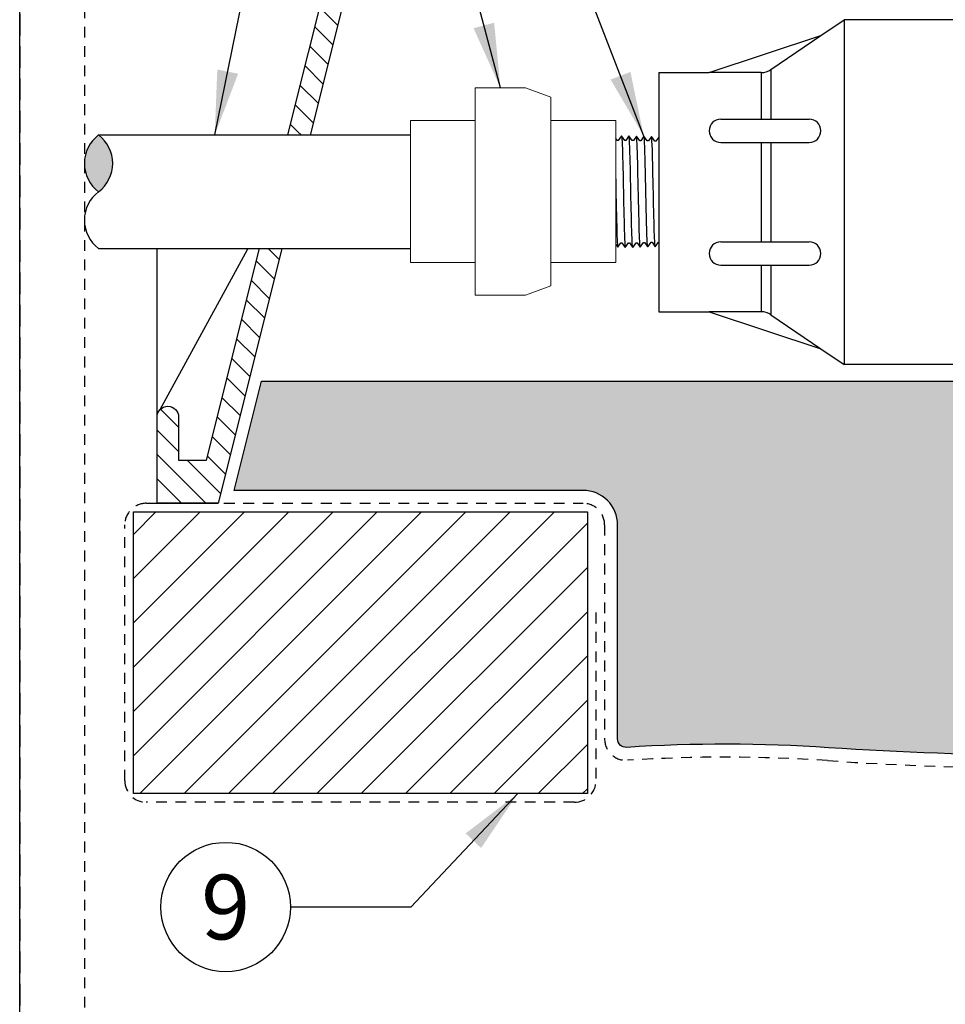
# Model space of a CAD drawing. Extents: x -3 to 267, y -12 to 57.
# Drawn here: x 132 to 143, y 4 to 16 of the extents above; entities that cross this region are included whole.
import ezdxf
from ezdxf.enums import TextEntityAlignment as Align

# ---------------------------------------------------------------- set-up
doc = ezdxf.new("R2010")
doc.units = 0
doc.header["$MEASUREMENT"] = 0
doc.linetypes.add('HIDDEN2', pattern=[0.1875, 0.125, -0.0625])
for name, color, linetype in [('DETAIL 1', 1, 'Continuous'), ('HI-DETL-FINE', 249, 'Continuous'), ('HI-DETL-MED', 2, 'Continuous'), ('HI-DETL-THIN', 1, 'Continuous'), ('HI-HTCH-FILL', 9, 'Continuous'), ('HI-PROD-FINE', 249, 'Continuous'), ('HI-PROD-OTLN', 3, 'Continuous'), ('HI-SCREEN', 252, 'Continuous'), ('HI-TEXT-STND', 2, 'Continuous')]:
    doc.layers.add(name, color=color, linetype=linetype)
doc.layers.add('HI-NPLT', color=252, linetype='HIDDEN2', plot=False)
doc.layers.add('REF', color=5, linetype='Continuous', plot=False)
doc.styles.add('HUNTER', font='ARIALN.TTF')
doc.dimstyles.new('HUNTER', dxfattribs={"dimtxt": 0.125, "dimasz": 0.1, "dimexe": 0.05, "dimexo": 0.05, "dimgap": 0.09, "dimtad": 0, "dimtoh": 1, "dimdec": 3, "dimzin": 3, "dimdsep": 46, "dimlunit": 4, "dimtxsty": 'HUNTER', "dimblk": 'ARCHTICK', "dimcen": 0.1, "dimclrd": 249, "dimclre": 249, "dimclrt": 1, "dimadec": 4, "dimazin": 2, "dimtfac": 1, "dimtdec": 3, "dimtofl": 0, "dimtmove": 2, "dimatfit": 0, "dimfxl": 1, "dimfrac": 2, "dimtolj": 1, "dimtzin": 0, "dimarcsym": 0})

# ---------------------------------------------------------------- blocks, each defined once
blk = doc.blocks.new('_ARCHTICK')
at = {"color": 0, "linetype": 'ByBlock', "const_width": 0.15}
blk.add_lwpolyline([(-0.5, -0.5), (0.5, 0.5)], dxfattribs=at)

msp = doc.modelspace()

# ---------------------------------------------------------------- hatches: boundary and pattern name
at = {"layer": 'HI-HTCH-FILL'}
h = msp.add_hatch(dxfattribs=at)
h.set_pattern_fill('ANSI31', color=256, scale=1.6, angle=90)
h.set_pattern_definition([(135, (133.4429795102102, 10.19865074340386), (-0.1414213562373095, -0.1414213562373095), [])])
edge = h.paths.add_edge_path()
edge.add_line((133.4429795102102, 10.19865074340385), (134.1504533252401, 10.19865074340385))
edge.add_line((134.1504533252401, 10.19865074340385), (133.4429795102102, 10.19865074340385))
edge.add_line((133.4429795102102, 10.19865074340385), (133.4429795102102, 11.19865074340385))
edge.add_arc((133.5679795102102, 11.19865074340385), 0.125, 0, 180, ccw=False)
edge.add_line((133.6929795102102, 11.19865074340385), (133.6929795102102, 10.69865074340385))
edge.add_line((133.6929795102102, 10.69865074340385), (134.0177658349965, 10.69865074340385))
edge.add_line((134.0177658349965, 10.69865074340385), (137.5679795102102, 24.89865074340386))
edge.add_line((137.5679795102102, 24.89865074340386), (137.8190229955375, 24.89865074340386))
edge.add_line((137.8190229955375, 24.89865074340386), (137.8190229955375, 23.29861912088312))
edge.add_line((137.8190229955375, 23.29861912088312), (138.0690229955375, 23.29861912088312))
edge.add_line((138.0690229955375, 23.29861912088312), (138.0690229955375, 23.04861912088312))
edge.add_line((138.0690229955375, 23.04861912088312), (137.3631387801549, 23.04861912088312))
edge.add_line((137.3631387801549, 23.04861912088312), (134.1504533252401, 10.19865074340385))
h = msp.add_hatch(dxfattribs=at)
h.set_pattern_fill('GRAVEL', color=256, scale=2.5, style=0)
h.set_pattern_definition([(228.012787504, (6.299999999999997, 4.5), (-20.00000000000016, -22.50000000000001), [0.33634, -33.29772011768425]), (184.969740728, (6.075000000000003, 4.25), (29.99999999999994, 2.500000000000088), [0.57717, -57.13981190307499]), (132.510447078, (5.5, 4.2), (25.00000000000029, -27.49999999999966), [0.4069700000000001, -40.29008149024925]), (267.273689006, (4.525000000000006, 3.575), (2.50000000000006, 50.00000000000004), [0.5255949999999996, -52.03389510407247]), (292.833654178, (4.5, 3.05), (-12.49999999999997, 30.00000000000007), [0.5153874999999996, -51.02343282022073]), (357.273689006, (4.700000000000003, 2.575), (-50.00000000000004, 2.500000000000064), [0.5255949999999996, -52.03389510407247]), (37.6942404667, (5.224999999999994, 2.55), (-32.49999999999999, -24.99999999999993), [0.6950725, -68.81212137229001]), (72.2553283749, (5.775000000000006, 2.975), (17.50000000000007, 55.00000000000001), [0.6562199999999996, -64.96580374203343]), (121.429565615, (5.974999999999994, 3.6), (-20.00000000000005, 32.49999999999997), [0.527375, -52.2101827743225]), (175.236358309, (5.700000000000003, 4.05), (27.49999999999996, -2.500000000000095), [0.6020800000000001, -29.50190644698075]), (222.397437798, (5.099999999999994, 4.1), (-29.99999999999991, -27.49999999999993), [0.77862, -77.08343751198724]), (138.814074834, (7, 3.55), (-17.50000000000008, 15), [0.2657524999999998, -26.30961203183674]), (171.46923439, (6.799999999999997, 3.725), (32.49999999999999, -4.999999999999988), [0.5055925, -50.0537785403925]), (225, (6.299999999999997, 3.8), (-2.775557561562891e-16, -2.499999999999832), [0.3535525, -3.18198140593275]), (203.198590514, (6.125, 4.1), (12.49999999999997, 4.999999999999939), [0.190395, -18.84903776465975]), (291.801409486, (5.950000000000003, 4.025), (-2.49999999999921, 7.500000000000257), [0.2692575, -13.19365451783625]), (30.96375653209999, (6.049999999999997, 3.775), (7.500000000000132, 4.999999999999948), [0.4373224999999999, -14.14005723711325]), (161.565051177, (6.424999999999997, 4), (5.000000000000028, -2.499999999999942), [0.3162274999999998, -7.589466650420996]), (16.389540334, (4.5, 4.025), (24.99999999999991, 7.50000000000011), [0.443, -43.8571128666735]), (70.3461759419, (4.924999999999997, 4.15), (-10.00000000000305, -27.50000000000849), [0.3716524999999999, -36.7935193682975]), (293.198590514, (6.424999999999997, 4.5), (-4.999999999999926, 12.49999999999998), [0.3807875, -18.65864526465975]), (343.610459666, (6.575000000000003, 4.15), (-24.99999999999991, 7.500000000000108), [0.4429999999999998, -43.85711286667247]), (339.44395478, (4.5, 2.475), (-12.50000000000009, 5.000000000000061), [0.4271999999999998, -20.93280936329374]), (294.775140569, (4.900000000000006, 2.325), (-12.50000000000001, 27.5), [0.357945, -35.43660765819]), (66.8014094864, (6.450000000000003, 2), (4.999999999999953, 12.49999999999993), [0.3807875, -18.65864526465975]), (17.3540246363, (6.599999999999994, 2.35), (-32.49999999999994, -9.999999999999908), [0.4190775, -41.48855903560001]), (69.44395478040002, (5.224999999999994, 2), (-5.000000000000018, -12.49999999999989), [0.2135999999999999, -21.14640936329373]), (101.309932474, (6.299999999999997, 2), (-2.499999999999909, 10.00000000000003), [0.127475, -12.620073783982]), (165.963756532, (6.275000000000006, 2.125), (7.499999999999897, -2.500000000000004), [0.5153875, -9.79237656404425]), (186.009005957, (5.775000000000006, 2.25), (25.00000000000011, 2.499999999999958), [0.477625, -47.28480793635701]), (303.690067526, (6.049999999999997, 3.55), (-2.499999999999968, 4.999999999999964), [0.3605549999999997, -8.653323188659993]), (353.157226587, (6.25, 3.25), (42.50000000000004, -5.000000000000132), [0.6294850000000001, -62.31890656007075]), (60.9453959009, (6.875, 3.175), (-9.99999999999994, -17.49999999999994), [0.25739, -25.4816853524675]), (90, (7, 3.4), (-2.5, 2.5), [0.15, -2.35]), (120.256437164, (5.724999999999994, 2.325), (10.00000000000002, -17.50000000000002), [0.34731, -34.38379997362451]), (48.01278750420001, (5.549999999999997, 2.625), (20, 22.49999999999994), [0.67268, -32.96138011768424]), (0, (6, 3.125), (2.5, 2.5), [0.65, -1.85]), (325.3048464690001, (6.650000000000006, 3.125), (25.00000000000035, -17.49999999999956), [0.3952849999999998, -39.13318575210497]), (254.054604099, (6.974999999999994, 2.9), (-2.500000000000094, -10.00000000000001), [0.364005, -17.83626972320125]), (207.645975364, (6.875, 2.55), (-47.49999999999987, -25.00000000000012), [0.5926625, -58.6736854556485]), (175.42607874, (6.349999999999994, 2.275), (-32.49999999999989, 2.500000000000004), [0.6269975, -62.07268351992225])])
edge = h.paths.add_edge_path()
edge.add_line((173.2980034412529, 10.348650730584), (169.291998355359, 10.3486506802016))
edge.add_arc((169.2919987702851, 9.948650680200727), 0.4000000000010895, 90.00005943378873, 168.6004072216953)
edge.add_arc((212.0928929239342, 8.016176137872339), 43.23981725205483, 177.3336136312581, 180.0896315050494)
edge.add_line((168.853128580919, 7.948533314081045), (168.853128580919, 7.467407631976153))
edge.add_arc((168.753128580919, 7.467407631976153), 0.1000000000000227, 266.29399714897437, 360, ccw=False)
edge.add_arc((167.6063924255444, -10.23670388012637), 17.64121101399237, 86.29399714906002, 86.52268367125973)
edge.add_arc((166.6625882780856, -55.04191838784762), 62.44642560596986, 88.15197713950114, 92.06673567210845)
edge.add_arc((161.8365279062741, 45.11732899924395), 37.84108963834112, 266.2227700711534, 273.9003789751689, ccw=False)
edge.add_arc((156.9309473528289, -18.72236922917197), 26.19217067444717, 84.71466765533812, 95.67574705636036)
edge.add_arc((151.8824545207167, 32.07456573046581), 24.85502201202245, 263.8223542331396, 275.6757470563611, ccw=False)
edge.add_arc((147.7904778334929, -14.30903663123044), 21.71920498908482, 86.2584937253797, 93.95075262967056)
edge.add_arc((143.7994311141459, 45.11732899924396), 37.84108963834111, 266.10324697215145, 273.77987628343686, ccw=False)
edge.add_arc((140.0289232352048, -10.23670387895953), 17.64121101282502, 86.10324697215144, 93.70600285103738)
edge.add_arc((138.8821870798757, 7.467407631976142), 0.09999999999999844, 179.999999999998, 273.7060028510097, ccw=False)
edge.add_line((138.7821870798757, 7.467407631976146), (138.7821870798758, 9.948650743403844))
edge.add_arc((138.3821870798758, 9.948650743403856), 0.3999999999999773, 359.9999999999982, 450.000000000004)
edge.add_line((138.3821870798758, 10.34865074340386), (134.3379555823726, 10.34865074340386))
edge.add_line((134.3379555823726, 10.34865074340386), (134.6542184541615, 11.61362609143894))
edge.add_line((134.6542184541615, 11.61362609143894), (172.9817405662588, 11.61362609143894))
edge.add_line((172.9817405662588, 11.61362609143894), (173.2980034407812, 10.3486507324705))
h = msp.add_hatch(dxfattribs=at)
h.set_pattern_fill('ANSI31', color=256, scale=2.90439038326374, angle=-4.969616689786745e-17)
h.set_pattern_definition([(44.99999999999999, (212.026682854538, 10.6548596631796), (-0.2567142669023483, 0.2567142669023483), [])])
h.paths.add_polyline_path([(138.4328304395013, 6.831211562231918), (138.4328304395013, 10.09865074340363), (133.1686228698358, 10.09865074340363), (133.1686228698358, 6.831211562231918)])

# ---------------------------------------------------------------- linework, layer by layer
at = {"layer": 'HI-DETL-FINE'}
for p, q in [((138.8652454883064, 14.40691052764581), (138.8286983613738, 14.45801098613732)), ((138.8775181931978, 14.40691052764581), (138.8652454883064, 14.40691052764581)), ((138.9151034919073, 14.4593552451333), (138.8775181931978, 14.40691052764581)), ((138.8775181931978, 14.40691052764581), (138.8775181931978, 14.40691052764581)), ((138.9532139449855, 14.40556106323494), (138.9151034919073, 14.4593552451333)), ((138.9654925164757, 14.40556106323494), (138.9532139449855, 14.40556106323494)), ((139.0020526841295, 14.45664806640686), (138.9654925164757, 14.40556106323494)), ((139.0401719004397, 14.40286521437762), (139.0020526841295, 14.45664806640686)), ((139.0524399853844, 14.40286521437762), (139.0401719004397, 14.40286521437762)), ((139.0890151861979, 14.45394048435174), (139.0524399853844, 14.40286521437762)), ((139.1271348425031, 14.4001462291209), (139.0890151861979, 14.45394048435174)), ((139.1393994074884, 14.4001462291209), (139.1271348425031, 14.4001462291209)), ((139.1759645984176, 14.4512333056253), (139.1393994074884, 14.4001462291209)), ((139.2140881780107, 14.39743637375872), (139.1759645984176, 14.4512333056253)), ((139.2263518630062, 14.39743637375872), (139.2140881780107, 14.39743637375872)), ((138.8214847671674, 13.21841275727347), (138.8337633386576, 13.21841275727347)), ((138.8337633386576, 13.21841275727347), (138.8718737917357, 13.16461857537512)), ((138.8718737917357, 13.16461857537512), (138.9094590904453, 13.2170632928626)), ((138.9094590904453, 13.2170632928626), (138.9094590904453, 13.2170632928626)), ((138.9094590904453, 13.2170632928626), (138.9217317953366, 13.2170632928626)), ((138.9217317953366, 13.2170632928626), (138.9582789222693, 13.1659628343711)), ((138.9582789222693, 13.1659628343711), (138.9964183658843, 13.21975914171993)), ((138.9964183658843, 13.21975914171993), (139.008686450829, 13.21975914171993)), ((139.008686450829, 13.21975914171993), (139.0447332902959, 13.16865460161263)), ((139.0447332902959, 13.16865460161263), (139.0833758813437, 13.22246665044256)), ((139.0833758813437, 13.22246665044256), (139.0956477062452, 13.22246665044256)), ((139.0956477062452, 13.22246665044256), (139.1320102121014, 13.17137199789823)), ((139.1320102121014, 13.17137199789823), (139.1703331034731, 13.22518534236933)), ((139.1703331034731, 13.22518534236933), (139.1825961284762, 13.22518534236933)), ((139.1825961284762, 13.22518534236933), (139.2186477117948, 13.17406946397332))]:
    msp.add_line(p, q, dxfattribs=at)
at = {"layer": 'HI-DETL-FINE', "lineweight": 15}
for points in [[(138.2456817522263, 14.40645384958806), (138.2458775738137, 14.40600286009603), (138.24632105733, 14.40498148952903), (138.2470116436533, 14.39848272039088), (138.247761912248, 14.3877354333113), (138.2485194637413, 14.37272731162448), (138.2492665894552, 14.35389542789926), (138.2500075717586, 14.33125947664931), (138.2507596089813, 14.30469132888702), (138.2515179817502, 14.27453708744403), (138.2522635511429, 14.24131540600666), (138.2530037975836, 14.2050353215541), (138.2537577238487, 14.16557136809111), (138.254516295068, 14.12347477650882), (138.2552600576965, 14.07945561408712), (138.2560002998766, 14.03346513812419), (138.2567560891418, 13.98540474624642), (138.2575142155086, 13.93597040609577), (138.2582561462931, 13.8859870313674), (138.2589971110509, 13.83535054857158), (138.259754535087, 13.78400015790271), (138.2605115111824, 13.73270254167489), (138.2612520416552, 13.68230511700429), (138.26199444523, 13.63265712412673), (138.262752845423, 13.58374441971897), (138.2635079619747, 13.53632032824248), (138.2642480250943, 13.49115764898711), (138.2649922836621, 13.44807413872049), (138.2657508084754, 13.40710821604646), (138.2665043944315, 13.36891634634334), (138.2672442949885, 13.33410689424643), (138.2679907410235, 13.30248665289738), (138.268748644073, 13.27414365403889), (138.2695007067292, 13.24956429245341), (138.2702411287203, 13.22911109633649), (138.2709896941436, 13.21263775541476), (138.2717465587619, 13.2001414055322), (138.2724970857896, 13.19237986571386), (138.2732141774421, 13.18914590876049)], [(139.5852441426057, 13.02343614825896), (139.5850483210183, 13.023887137751), (139.584604837502, 13.02490850831799), (139.5839142511787, 13.03140727745615), (139.583163982584, 13.04215456453573), (139.5824064310907, 13.05716268622255), (139.5816593053768, 13.07599456994777), (139.5809183230734, 13.09863052119772), (139.5801662858507, 13.12519866896001), (139.5794079130818, 13.15535291040299), (139.5786623436891, 13.18857459184037), (139.5779220972484, 13.22485467629292), (139.5771681709833, 13.26431862975592), (139.576409599764, 13.3064152213382), (139.5756658371355, 13.35043438375991), (139.5749255949554, 13.39642485972284), (139.5741698056902, 13.44448525160061), (139.5734116793234, 13.49391959175126), (139.5726697485389, 13.54390296647963), (139.5719287837811, 13.59453944927545), (139.5711713597451, 13.64588983994432), (139.5704143836496, 13.69718745617213), (139.5696738531769, 13.74758488084274), (139.5689314496021, 13.7972328737203), (139.568173049409, 13.84614557812806), (139.5674179328574, 13.89356966960455), (139.5666778697378, 13.93873234885992), (139.56593361117, 13.98181585912653), (139.5651750863566, 14.02278178180057), (139.5644215004006, 14.06097365150368), (139.5636815998435, 14.0957831036006), (139.5629351538085, 14.12740334494965), (139.562177250759, 14.15574634380814), (139.5614251881028, 14.18032570539361), (139.5606847661117, 14.20077890151054), (139.5599362006885, 14.21725224243227), (139.5591793360701, 14.22974859231482), (139.5584288090424, 14.23751013213317), (139.5577117173899, 14.24074408908653)]]:
    msp.add_open_spline(points, degree=3, knots=[0, 0, 0, 0, 0.02065858899888133, 0.04678617824099102, 0.07366545574052272, 0.1005447771286014, 0.1268035166406, 0.1530624258775578, 0.1800766272128605, 0.2070908447023978, 0.2334807316342143, 0.259870797132068, 0.2870197810280597, 0.3141687432277949, 0.3406896252527337, 0.3672107360239287, 0.3944943418133897, 0.4217778955363267, 0.4484296655016523, 0.4750816574376472, 0.5024997453102982, 0.5299177514372375, 0.556700592108155, 0.5834836280412834, 0.6110363755060346, 0.6385890427568642, 0.6655046860802475, 0.6924204859577308, 0.7201098434524905, 0.7477991612685115, 0.7748477434836821, 0.8018964626087235, 0.8297227182673447, 0.8575489507368669, 0.8847303323916624, 0.9119118368014535, 0.9398748771338385, 1, 1, 1, 1], dxfattribs=at)
at = {"layer": 'HI-DETL-FINE'}
for points, knots in [([(138.307156932693, 14.44177272638799), (138.3075946475342, 14.44075207579657), (138.307963536185, 14.43968305357454), (138.3087775513119, 14.43539001492503), (138.309309226497, 14.43103796404641), (138.3109559049691, 14.41391621757183), (138.3120158599664, 14.39706213372705), (138.3152559439401, 14.33128929868392), (138.3174060895124, 14.26686819056786), (138.3247365453184, 13.99836051257935), (138.3299326646269, 13.72543424199052), (138.3388088295596, 13.37037167988816), (138.3424394350978, 13.25739294562656), (138.3468879646193, 13.19767570122464), (138.3477714705347, 13.18999022598727), (138.3501383788677, 13.18086285771979)], [0.02582302628047752, 0.02582302628047752, 0.02582302628047752, 0.02582302628047752, 0.03699178587585025, 0.03699178587585025, 0.07398357175170049, 0.07398357175170049, 0.147967143503401, 0.147967143503401, 0.295934287006802, 0.295934287006802, 0.6554418894622824, 0.6554418894622824, 0.9053139318857167, 0.9053139318857167, 0.9661857204847526, 0.9661857204847526, 0.9661857204847526, 0.9661857204847526]), ([(138.394431285894, 14.44449001575533), (138.3945347916601, 14.44411698529746), (138.394616605601, 14.44376252439207), (138.3950599036067, 14.44181939370459), (138.3953383894191, 14.44013180451762), (138.3962167359494, 14.43409777340663), (138.3967831813364, 14.4287568087309), (138.3990898255321, 14.40072702973308), (138.4007885797741, 14.36571495197418), (138.4069090584601, 14.19878719264059), (138.4112590110057, 13.99881737067844), (138.420070703148, 13.5979196130019), (138.4244097966038, 13.40222156320945), (138.4310997368217, 13.2302848449274), (138.4337577425894, 13.19165456402373), (138.4370978743042, 13.1781553856634)], [0.02419042945630336, 0.02419042945630336, 0.02419042945630336, 0.02419042945630336, 0.02870352316361209, 0.02870352316361209, 0.04783920527268681, 0.04783920527268681, 0.08611056949083626, 0.08611056949083626, 0.204169887941553, 0.204169887941553, 0.5066577844336293, 0.5066577844336293, 0.8091456809257056, 0.8091456809257056, 0.9667889808432901, 0.9667889808432901, 0.9667889808432901, 0.9667889808432901]), ([(138.4810801086764, 14.44718783295687), (138.4814995289086, 14.446225972885), (138.4818487988839, 14.44522970416029), (138.4826450567258, 14.44110982834645), (138.4831541213501, 14.43691930524732), (138.4847459106313, 14.42051022733313), (138.4858044260543, 14.40434405522294), (138.4889484181619, 14.34114419621309), (138.4910397206438, 14.27924273216814), (138.497998207698, 14.02691578502696), (138.5028774331804, 13.77426466392436), (138.5114732139821, 13.41192393223616), (138.5151374447461, 13.2845755405682), (138.5200215775461, 13.20032419742281), (138.5213471291109, 13.18649549689586), (138.5240460032053, 13.1754482436032)], [0.02565889727260158, 0.02565889727260158, 0.02565889727260158, 0.02565889727260158, 0.0360599548164174, 0.0360599548164174, 0.0721199096328348, 0.0721199096328348, 0.1442398192656696, 0.1442398192656696, 0.2884796385313392, 0.2884796385313392, 0.6256792196892288, 0.6256792196892288, 0.8783271702108497, 0.8783271702108497, 0.9661505024861866, 0.9661505024861866, 0.9661505024861866, 0.9661505024861866]), ([(138.5683295718483, 14.4499043565351), (138.5684544443509, 14.44946123358141), (138.5685489202288, 14.4490446583187), (138.5690076750435, 14.44698133892245), (138.5692970582309, 14.44521955776303), (138.5702042703156, 14.43887815658292), (138.5707837342447, 14.43320711958825), (138.5731125031715, 14.40368090110129), (138.5748696994446, 14.36689157076446), (138.5806867306165, 14.20253183492865), (138.584828830863, 14.01779584974373), (138.5930035385365, 13.63980325779158), (138.5971009907984, 13.45031605647099), (138.6040074242287, 13.24333604448992), (138.6072757552991, 13.18811367124651), (138.6110126852255, 13.17274051488312)], [0.02408308074488393, 0.02408308074488393, 0.02408308074488393, 0.02408308074488393, 0.02939841409703477, 0.02939841409703477, 0.04899735682839129, 0.04899735682839129, 0.08819524229110431, 0.08819524229110431, 0.2086036335956691, 0.2086036335956691, 0.4914247103786554, 0.4914247103786554, 0.7742457871616417, 0.7742457871616417, 0.9671632774487127, 0.9671632774487127, 0.9671632774487127, 0.9671632774487127]), ([(138.6549670715416, 14.45260182261019), (138.6554137666251, 14.45156053706587), (138.6557906123329, 14.4504656673276), (138.6565989358619, 14.44611687417132), (138.6571235666562, 14.44170766410294), (138.6587702457213, 14.42438755126215), (138.6598364475971, 14.4073027059064), (138.6630439717705, 14.34068578677206), (138.6651900062188, 14.27542458307841), (138.6725453303464, 14.00418163914362), (138.677706225146, 13.72900921642619), (138.6864305064551, 13.3692049457845), (138.690011982807, 13.25388806990195), (138.6945518418448, 13.18874094189395), (138.6955268626192, 13.17967478203666), (138.6979620974451, 13.17003333615668)], [0.02558728511307981, 0.02558728511307981, 0.02558728511307981, 0.02558728511307981, 0.03691206484847868, 0.03691206484847868, 0.07382412969695737, 0.07382412969695737, 0.1476482593939147, 0.1476482593939147, 0.2952965187878295, 0.2952965187878295, 0.6524056134282668, 0.6524056134282668, 0.8993323511501253, 0.8993323511501253, 0.9662565739312533, 0.9662565739312533, 0.9662565739312533, 0.9662565739312533]), ([(138.7422439933471, 14.45531921889578), (138.7423793087776, 14.45484197094862), (138.7424805626541, 14.45439341131753), (138.7429466925385, 14.45226538541536), (138.743238054922, 14.45045580083729), (138.7441412584461, 14.44394730370923), (138.7447174827535, 14.43814181540878), (138.7471033929652, 14.4075505639668), (138.7488791454289, 14.36903327176681), (138.7551834832101, 14.18894878854579), (138.7596075171225, 13.97728771427168), (138.7685932075698, 13.56219845552132), (138.7730149407796, 13.36462408805636), (138.7795165140949, 13.21084573579979), (138.7818413878327, 13.17967746627745), (138.7849245995135, 13.16732575410156)], [0.02398429697934241, 0.02398429697934241, 0.02398429697934241, 0.02398429697934241, 0.02967227744342143, 0.02967227744342143, 0.04945379573903572, 0.04945379573903572, 0.08901683233026428, 0.08901683233026428, 0.2121914162574068, 0.2121914162574068, 0.5207124056176667, 0.5207124056176667, 0.8292333949779267, 0.8292333949779267, 0.967414805773747, 0.967414805773747, 0.967414805773747, 0.967414805773747]), ([(138.8286983613738, 14.45801098613732), (138.8293945891401, 14.45623491879103), (138.8300418726226, 14.45413861769537), (138.8310706724772, 14.44712568969745), (138.8317414169628, 14.44032821301357), (138.8337612992221, 14.41315524117675), (138.8351191626885, 14.38640163590089), (138.8405111364628, 14.24760928511092), (138.8445867225317, 14.07030718654366), (138.8527284476399, 13.69287446491411), (138.8567530768291, 13.49642394611059), (138.8640573655433, 13.25344111531478), (138.8674844872138, 13.18453952036196), (138.8718737917357, 13.16461857537512)], [0.02672659981469718, 0.02672659981469718, 0.02672659981469718, 0.02672659981469718, 0.04627098604826501, 0.04627098604826501, 0.09254197209653002, 0.09254197209653002, 0.18508394419306, 0.18508394419306, 0.4654741941350891, 0.4654741941350891, 0.745864444077118, 0.745864444077118, 0.9668164791339069, 0.9668164791339069, 0.9668164791339069, 0.9668164791339069]), ([(138.9582789222693, 13.1659628343711), (138.9575826945029, 13.16773890171739), (138.9569354110204, 13.16983520281305), (138.9559066111658, 13.17684813081097), (138.9552358666803, 13.18364560749484), (138.953215984421, 13.21081857933167), (138.9518581209545, 13.23757218460753), (138.9464661471803, 13.3763645353975), (138.9423905611113, 13.55366663396476), (138.9342488360032, 13.93109935559431), (138.930224206814, 14.12754987439783), (138.9229199180998, 14.37053270519363), (138.9194927964292, 14.43943430014646), (138.9151034919073, 14.4593552451333)], [0.02672659981469718, 0.02672659981469718, 0.02672659981469718, 0.02672659981469718, 0.04627098604826501, 0.04627098604826501, 0.09254197209653002, 0.09254197209653002, 0.18508394419306, 0.18508394419306, 0.4654741941350891, 0.4654741941350891, 0.745864444077118, 0.745864444077118, 0.9668164791339069, 0.9668164791339069, 0.9668164791339069, 0.9668164791339069]), ([(139.0447332902959, 13.16865460161263), (139.0445979748654, 13.1691318495598), (139.0444967209889, 13.16958040919089), (139.0440305911046, 13.17170843509306), (139.043739228721, 13.17351801967113), (139.0428360251969, 13.18002651679918), (139.0422598008895, 13.18583200509963), (139.0398738906779, 13.21642325654162), (139.0380981382142, 13.25494054874161), (139.0317938004329, 13.43502503196263), (139.0273697665206, 13.64668610623674), (139.0183840760733, 14.0617753649871), (139.0139623428635, 14.25934973245205), (139.0074607695482, 14.41312808470862), (139.0051358958103, 14.44429635423097), (139.0020526841295, 14.45664806640686)], [0.02398429697934241, 0.02398429697934241, 0.02398429697934241, 0.02398429697934241, 0.02967227744342143, 0.02967227744342143, 0.04945379573903572, 0.04945379573903572, 0.08901683233026428, 0.08901683233026428, 0.2121914162574068, 0.2121914162574068, 0.5207124056176667, 0.5207124056176667, 0.8292333949779267, 0.8292333949779267, 0.967414805773747, 0.967414805773747, 0.967414805773747, 0.967414805773747]), ([(139.1320102121014, 13.17137199789823), (139.1315635170179, 13.17241328344255), (139.1311866713101, 13.17350815318082), (139.1303783477811, 13.1778569463371), (139.1298537169868, 13.18226615640548), (139.1282070379217, 13.19958626924627), (139.1271408360459, 13.21667111460201), (139.1239333118725, 13.28328803373636), (139.1217872774243, 13.34854923743001), (139.1144319532966, 13.6197921813648), (139.109271058497, 13.89496460408223), (139.1005467771879, 14.25476887472392), (139.096965300836, 14.37008575060646), (139.0924254417982, 14.43523287861446), (139.0914504210239, 14.44429903847176), (139.0890151861979, 14.45394048435174)], [0.02558728511307981, 0.02558728511307981, 0.02558728511307981, 0.02558728511307981, 0.03691206484847868, 0.03691206484847868, 0.07382412969695737, 0.07382412969695737, 0.1476482593939147, 0.1476482593939147, 0.2952965187878295, 0.2952965187878295, 0.6524056134282668, 0.6524056134282668, 0.8993323511501253, 0.8993323511501253, 0.9662565739312533, 0.9662565739312533, 0.9662565739312533, 0.9662565739312533]), ([(139.2186477117948, 13.17406946397332), (139.2185228392921, 13.17451258692701), (139.2184283634142, 13.17492916218972), (139.2179696085996, 13.17699248158596), (139.2176802254121, 13.17875426274539), (139.2167730133274, 13.18509566392549), (139.2161935493984, 13.19076670092017), (139.2138647804715, 13.22029291940713), (139.2121075841985, 13.25708224974395), (139.2062905530265, 13.42144198557977), (139.2021484527801, 13.60617797076469), (139.1939737451065, 13.98417056271684), (139.1898762928446, 14.17365776403743), (139.1829698594144, 14.3806377760185), (139.1797015283439, 14.43586014926191), (139.1759645984176, 14.4512333056253)], [0.02408308074488393, 0.02408308074488393, 0.02408308074488393, 0.02408308074488393, 0.02939841409703477, 0.02939841409703477, 0.04899735682839129, 0.04899735682839129, 0.08819524229110431, 0.08819524229110431, 0.2086036335956691, 0.2086036335956691, 0.4914247103786554, 0.4914247103786554, 0.7742457871616417, 0.7742457871616417, 0.9671632774487127, 0.9671632774487127, 0.9671632774487127, 0.9671632774487127]), ([(139.392545997749, 13.17948380475309), (139.3924424919829, 13.17985683521095), (139.392360678042, 13.18021129611634), (139.3919173800364, 13.18215442680383), (139.3916388942239, 13.1838420159908), (139.3907605476936, 13.18987604710179), (139.3901941023066, 13.19521701177752), (139.387887458111, 13.22324679077534), (139.386188703869, 13.25825886853424), (139.380068225183, 13.42518662786783), (139.3757182726373, 13.62515644982998), (139.3669065804951, 14.02605420750652), (139.3625674870393, 14.22175225729897), (139.3558775468213, 14.39368897558102), (139.3532195410536, 14.43231925648469), (139.3498794093388, 14.44581843484502)], [0.02419042945630336, 0.02419042945630336, 0.02419042945630336, 0.02419042945630336, 0.02870352316361209, 0.02870352316361209, 0.04783920527268681, 0.04783920527268681, 0.08611056949083626, 0.08611056949083626, 0.204169887941553, 0.204169887941553, 0.5066577844336293, 0.5066577844336293, 0.8091456809257056, 0.8091456809257056, 0.9667889808432901, 0.9667889808432901, 0.9667889808432901, 0.9667889808432901]), ([(139.523768962139, 12.98811727145904), (139.5233312472978, 12.98913792205046), (139.522962358647, 12.99020694427249), (139.5221483435201, 12.994499982922), (139.521616668335, 12.99885203380061), (139.5199699898629, 13.0159737802752), (139.5189100348656, 13.03282786411997), (139.5156699508919, 13.09860069916311), (139.5135198053196, 13.16302180727917), (139.5061893495136, 13.43152948526767), (139.5009932302052, 13.7044557558565), (139.4921170652724, 14.05951831795887), (139.4884864597342, 14.17249705222047), (139.4840379302127, 14.23221429662238), (139.4831544242973, 14.23989977185976), (139.4807875159643, 14.24902714012724)], [0.02582302628047752, 0.02582302628047752, 0.02582302628047752, 0.02582302628047752, 0.03699178587585025, 0.03699178587585025, 0.07398357175170049, 0.07398357175170049, 0.147967143503401, 0.147967143503401, 0.295934287006802, 0.295934287006802, 0.6554418894622824, 0.6554418894622824, 0.9053139318857167, 0.9053139318857167, 0.9661857204847526, 0.9661857204847526, 0.9661857204847526, 0.9661857204847526])]:
    msp.add_open_spline(points, degree=3, knots=knots, dxfattribs=at)
at = {"layer": 'HI-DETL-MED', "linetype": 'HIDDEN2'}
msp.add_lwpolyline([(138.5321870798757, 8.930992691777359), (138.5321870798757, 6.981211562232144, -0.414213562373095), (138.2821870798757, 6.731211562232144), (133.3179795102102, 6.731211562232144, -0.414213562373095), (133.0679795102102, 6.981211562232144), (133.0679795102102, 9.948650743403856, -0.414213562373095), (133.3179795102102, 10.19865074340386), (138.3821870798758, 10.19865074340386, -0.4142135623731041), (138.6321870798758, 9.94865074340385), (138.6321870798757, 7.467407631976151, 0.4332878905493071), (138.8983462946342, 7.217930419031983, -0.03318545463200948), (141.2176040967057, 7.214069757320125, 0.03350962429485401), (146.3041583587067, 7.208896779765077, -0.0335421201570387), (149.1948083753879, 7.214403140104032, 0.05173427296456502), (154.3554146924907, 7.192130282733867, -0.04788218037981513), (159.3318006617137, 7.208896779765077, 0.03350962429485401), (164.4183549237147, 7.214069757320125, -0.01706482227963131)], format="xyb", dxfattribs=at)
at = {"layer": 'HI-DETL-THIN'}
msp.add_lwpolyline([(133.4429795102102, 10.19865074340385), (134.1504533252401, 10.19865074340385), (133.4429795102102, 10.19865074340385), (133.4429795102102, 11.19865074340385, -0.9999999999999999), (133.6929795102102, 11.19865074340385), (133.6929795102102, 10.69865074340385), (134.0177658349965, 10.69865074340385), (137.5679795102102, 24.89865074340386), (137.8190229955375, 24.89865074340386), (137.8190229955375, 23.29861912088312), (138.0690229955375, 23.29861912088312), (138.0690229955375, 23.04861912088312), (137.3631387801549, 23.04861912088312), (134.1504533252401, 10.19865074340385)], format="xyb", dxfattribs=at)
msp.add_lwpolyline([(133.1686228698358, 10.09865074340363), (138.4328304395013, 10.09865074340363), (138.4328304395013, 6.831211562231918), (133.1686228698358, 6.831211562231918)], close=True, dxfattribs=at)
for centre in [(133.0109374999999, 14.1407369102542), (133.0109374999999, 13.48323691025419)]:
    msp.add_arc(centre, 0.4109375000000029, 126.8698976458417, 233.1301023541582, dxfattribs=at)
at = {"layer": 'HI-PROD-FINE'}
for p, q in [((141.4098800766518, 15.80651809306307), (141.4098800766518, 11.80651809306307)), ((140.5608476239613, 15.22776097114569), (141.1398800766518, 15.62246809306306)), ((140.448197352521, 15.19301809306307), (139.8448800766518, 15.19301809306307)), ((140.448197352521, 15.19301809306307), (140.448197352521, 14.65288137431307)), ((140.5608476239613, 15.22776097114568), (140.5608476239613, 14.65288137431307)), ((139.9797433579018, 14.65288137431307), (141.0050167954018, 14.65288137431307)), ((140.4481973525209, 12.42001809306307), (139.8448800766518, 12.42001809306307)), ((140.5608476239613, 12.38527521498045), (141.1398800766518, 11.99056809306308))]:
    msp.add_line(p, q, dxfattribs=at)
for centre, radius, start, end in [((140.448197352521, 15.39301809306307), 0.1999999999999996, 270, 304.2809503385415), ((141.0050167954018, 14.51801809306307), 0.1348632812499997, 270, 90), ((141.0050167954018, 13.09501809306307), 0.1348632812499997, 270, 90), ((140.4481973525209, 12.22001809306307), 0.2, 55.71904966145882, 90)]:
    msp.add_arc(centre, radius, start, end, dxfattribs=at)
at = {"layer": 'HI-PROD-OTLN'}
for p, q in [((141.1398800766518, 15.62246809306306), (141.4098800766518, 15.80651809306307)), ((144.3848800766518, 15.80651809306307), (141.4098800766518, 15.80651809306307)), ((139.8448800766518, 15.19301809306307), (141.1398800766518, 15.62246809306306)), ((139.2598800766518, 15.19301809306307), (139.8448800766518, 15.19301809306307)), ((139.2598800766518, 12.42001809306307), (139.8448800766518, 12.42001809306307)), ((139.8448800766518, 12.42001809306307), (141.1398800766518, 11.99056809306308)), ((141.1398800766518, 11.99056809306308), (141.4098800766518, 11.80651809306307)), ((144.3848800766518, 11.80651809306307), (141.4098800766518, 11.80651809306307))]:
    msp.add_line(p, q, dxfattribs=at)
at = {"layer": 'HI-SCREEN'}
msp.add_line((133.4781398370739, 11.28556353377881), (134.7430453361447, 13.59959413963027), dxfattribs=at)
for points in [[(133.4429795102102, 11.19865074340385), (133.4429795102102, 13.59959413963027)], [(134.7430453361447, 13.59959413963027), (133.4429795102102, 13.59959413963027)]]:
    msp.add_lwpolyline(points, dxfattribs=at)
at = {"layer": 'HI-TEXT-STND', "linetype": 'ByBlock', "lineweight": -2, "transparency": 16777216}
msp.add_circle((134.2383396789136, 5.516502918009412), 0.75, dxfattribs=at)
at = {"layer": 'REF'}
msp.add_lwpolyline([(131.85, -8.736648832677815), (131.85, 50.75419808783857)], dxfattribs=at)
msp.add_lwpolyline([(173.2980034412529, 10.348650730584), (169.291998355359, 10.3486506802016, 0.3570693144614602), (168.8998897385165, 10.02771082949479, 0.0120259762337465), (168.853128580919, 7.948533314081045), (168.853128580919, 7.467407631976153, -0.4332878905492913), (168.7466648950156, 7.367616746798477, 0.0009978335230012843), (168.6763912971337, 7.372027716868434, 0.01708301793892767), (164.4105503322056, 7.363885797758742, -0.03351242580841189), (159.3436569655968, 7.358440515999444, 0.04786323090429009), (154.340579911478, 7.341394911069937, -0.05176634924491775), (149.2077689518709, 7.363876215077366, 0.03357642042110504), (146.2940460446306, 7.358555696002632, -0.03350814672903804), (141.2277979094208, 7.363722977072753, 0.03318545463200941), (138.8886507657791, 7.367616746798475, -0.4332878905492428), (138.7821870798757, 7.467407631976146), (138.7821870798758, 9.948650743403844, 0.4142135623731086), (138.3821870798758, 10.34865074340386), (134.3379555823726, 10.34865074340386), (134.6542184541615, 11.61362609143894), (172.9817405662588, 11.61362609143894), (173.2980034407812, 10.3486507324705)], format="xyb", dxfattribs=at)

# ---------------------------------------------------------------- texts
at = {"layer": 'HI-TEXT-STND', "style": 'HUNTER'}
msp.add_text('9', height=0.75, dxfattribs=at).set_placement((134.2383396789136, 5.141502918009412), align=Align.CENTER)

# ---------------------------------------------------------------- leaders
at = {"layer": 'HI-TEXT-STND'}
for points in [[(137.4249351569729, 15.01462614154815), (135.4967052875359, 22.26471092731159), (134.1, 22.26471092731162)], [(137.6253876849709, 6.831211562231918), (136.3850449664495, 5.51650291800939), (134.9883396789136, 5.516502918009419)]]:
    msp.add_leader(points, dimstyle='HUNTER', override={"dimscale": 6, "dimasz": 0.125, "dimgap": 0.095, "dimtad": 0, "dimclrd": 256}, dxfattribs=at)

# ---------------------------------------------------------------- next in the draw order: wipeouts: each hides what was drawn before it
msp.add_wipeout([(135.25380637300154, 14.469486910254236), (134.18067179368748, 14.469486910254233), (132.919983358152, 13.154486910254203), (135.06132272978502, 13.154486910254205)])

# ---------------------------------------------------------------- next in the draw order: hatches: boundary and pattern name
at = {"layer": 'HI-HTCH-FILL'}
msp.add_hatch(color=256, dxfattribs=at).paths.add_polyline_path([(132.7643749999999, 14.4694869102542, -0.4999999999999999), (132.7643749999999, 13.8119869102542, -0.5)])

# ---------------------------------------------------------------- next in the draw order: linework, layer by layer
at = {"layer": 'HI-DETL-THIN'}
for p, q in [((132.764375, 14.46948691025423), (136.3809351777664, 14.46948691025424)), ((132.764375, 13.15448691025421), (136.3809351777664, 13.15448691025421))]:
    msp.add_line(p, q, dxfattribs=at)
msp.add_arc((132.5178124999999, 14.1407369102542), 0.4109375000000029, 306.869897645845, 53.13010235415508, dxfattribs=at)
at = {"layer": 'HI-NPLT', "ltscale": 2}
msp.add_lwpolyline([(131.85, 38.75000000000001), (131.85, -3.75), (175.35, -3.75), (175.35, 38.75000000000001)], close=True, dxfattribs=at)
at = {"layer": 'HI-NPLT'}
msp.add_lwpolyline([(132.6, 38.00000000000001), (132.6, -3), (174.6, -3), (174.6, 38.00000000000001)], close=True, dxfattribs=at)

# ---------------------------------------------------------------- next in the draw order: leaders
at = {"layer": 'HI-TEXT-STND'}
msp.add_leader([(134.1121807366617, 14.46948691025424), (135.3961138581016, 20.76618013571036), (134.1, 20.76471092731161)], dimstyle='HUNTER', override={"dimscale": 6, "dimasz": 0.125, "dimgap": 0.095, "dimtad": 0, "dimclrd": 256}, dxfattribs=at)

# ---------------------------------------------------------------- next in the draw order: wipeouts: each hides what was drawn before it
for points, layer in [([(139.3048837616593, 14.458224137902718), (140.71275246983663, 14.458224137902718), (140.72184017874278, 12.875100274257562), (139.3048837616593, 12.875100274257562)], 'DETAIL 1'), ([(137.1733607473705, 14.6117723184363), (138.76093515047037, 14.6117723184363), (138.76093515047037, 13.028648454791144), (137.1733607473705, 13.028648454791144)], 'HI-DETL-THIN')]:
    msp.add_wipeout(points).dxf.layer = layer

# ---------------------------------------------------------------- next in the draw order: linework, layer by layer
at = {"layer": 'HI-DETL-FINE'}
for p, q in [((138.778290832814, 14.40421467878849), (138.7609351504703, 14.42882028020984)), ((138.7905589177587, 14.40421467878849), (138.778290832814, 14.40421467878849)), ((138.8286983613738, 14.45801098613732), (138.7905589177587, 14.40421467878849)), ((139.2598800766518, 14.44426406644376), (139.2263518630062, 14.39743637375872)), ((138.7609351504703, 13.20117275078829), (138.7849245995135, 13.16732575410156)), ((138.7849245995135, 13.16732575410156), (138.8214847671674, 13.21841275727347)), ((139.2186477117948, 13.17406946397332), (139.2572837256787, 13.22788485785096)), ((139.2572837256787, 13.22788485785096), (139.2598800766518, 13.22788485785096))]:
    msp.add_line(p, q, dxfattribs=at)
at = {"layer": 'HI-DETL-THIN', "lineweight": 15}
msp.add_lwpolyline([(137.1329351472653, 12.61362609143894), (137.7169351666806, 12.61362609143894), (138.0089351809715, 12.71990539702467), (138.0089351809715, 14.90834683596242), (137.7169351666806, 15.01462614154815), (137.1329351472653, 15.01462614154815)], close=True, dxfattribs=at)
for points in [[(137.1329351472653, 12.99162609141735), (136.3809351777664, 12.99162609141735), (136.3809351777664, 14.63662614156974), (137.1329351472653, 14.63662614156974)], [(138.0089351809715, 14.63662614156974), (138.7609351504703, 14.63662614156974), (138.7609351504703, 12.99162609141735), (138.0089351809715, 12.99162609141735)]]:
    msp.add_lwpolyline(points, dxfattribs=at)
at = {"layer": 'HI-PROD-FINE'}
for p, q in [((139.9797433579018, 14.38315481181307), (141.0050167954018, 14.38315481181307)), ((140.448197352521, 14.38315481181307), (140.4481973525209, 13.22988137431307)), ((140.5608476239613, 14.38315481181307), (140.5608476239613, 13.22988137431307)), ((139.9797433579018, 13.22988137431307), (141.0050167954018, 13.22988137431307)), ((139.9797433579018, 12.96015481181307), (141.0050167954018, 12.96015481181307)), ((140.4481973525209, 12.96015481181307), (140.4481973525209, 12.42001809306307)), ((140.5608476239613, 12.96015481181307), (140.5608476239613, 12.38527521498045))]:
    msp.add_line(p, q, dxfattribs=at)
for centre in [(139.9797433579018, 14.51801809306307), (139.9797433579018, 13.09501809306307)]:
    msp.add_arc(centre, 0.1348632812499997, 90, 270, dxfattribs=at)
at = {"layer": 'HI-PROD-OTLN'}
msp.add_line((139.2598800766518, 15.19301809306307), (139.2598800766518, 12.42001809306307), dxfattribs=at)

# ---------------------------------------------------------------- next in the draw order: leaders
at = {"layer": 'HI-TEXT-STND'}
msp.add_leader([(139.0866603013183, 14.45664806640686), (135.4967052875359, 23.76471092731159), (134.1, 23.76471092731162)], dimstyle='HUNTER', override={"dimscale": 6, "dimasz": 0.125, "dimgap": 0.095, "dimtad": 0, "dimclrd": 256}, dxfattribs=at)

doc.saveas('drawing.dxf')
